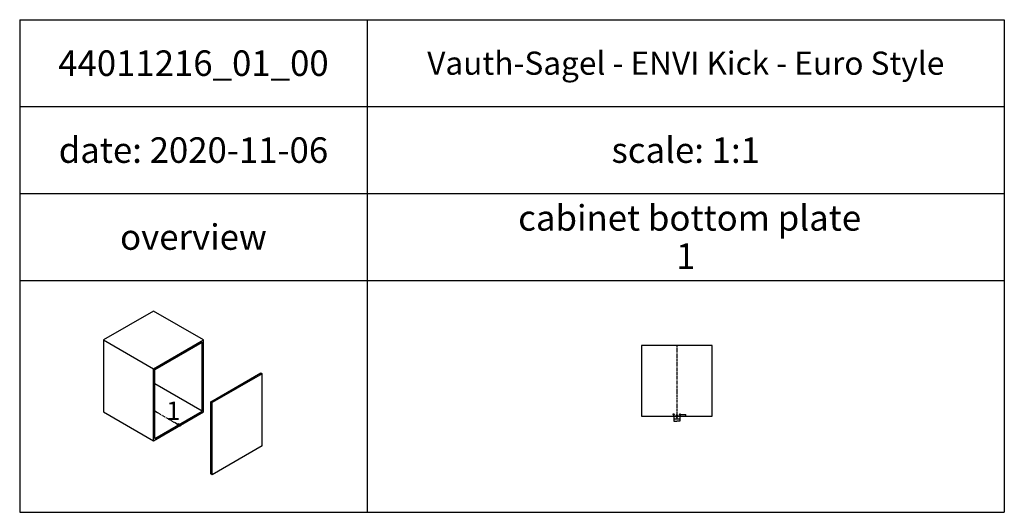
# Model space of a CAD drawing. Units: millimetres. Extents: x -2471 to 6029, y -1773 to 2477.
import ezdxf

# ---------------------------------------------------------------- set-up
doc = ezdxf.new("R2010")
doc.units = ezdxf.units.MM
doc.header["$LTSCALE"] = 65.395
doc.linetypes.add('CENTER', pattern=[0.6, 0.375, -0.075, 0.075, -0.075])
doc.layers.get('0').update_dxf_attribs({"linetype": 'CONTINUOUS'})
doc.layers.add('STD_ACHSEN', color=7, linetype='CONTINUOUS')
doc.layers.add('TABELLE_SCHRIFT', color=7, linetype='CONTINUOUS')
doc.dimstyles.new('DIMSTYLE_1', dxfattribs={"dimtxt": 3.5, "dimasz": 3, "dimexe": 2, "dimexo": 0, "dimgap": 0.875, "dimtad": 1, "dimdec": 3, "dimdsep": 46, "dimtxsty": 'Standard', "dimblk": '_FILLED', "dimblk1": '_FILLED', "dimblk2": '_FILLED', "dimcen": 0.09, "dimclrt": 5, "dimadec": 3, "dimazin": 2, "dimtp": 0.3, "dimtm": 0.3, "dimtfac": 1, "dimtdec": 3, "dimtofl": 0, "dimtmove": 0, "dimatfit": 3, "dimldrblk": '_FILLED', "dimfxl": 1, "dimtolj": 1, "dimarcsym": 0})
doc.dimstyles.new('DIMSTYLE_2', dxfattribs={"dimtxt": 3.5, "dimasz": 3, "dimexe": 2, "dimexo": 0, "dimgap": 0.875, "dimtad": 0, "dimtih": 1, "dimtoh": 1, "dimdec": 3, "dimdsep": 46, "dimtxsty": 'Standard', "dimblk": '_FILLED', "dimblk1": '_FILLED', "dimblk2": '_FILLED', "dimcen": 0.09, "dimclrt": 5, "dimadec": 3, "dimazin": 2, "dimtp": 0.2, "dimtm": 0.2, "dimtfac": 1, "dimtdec": 3, "dimtofl": 0, "dimtmove": 0, "dimatfit": 3, "dimldrblk": '_FILLED', "dimfxl": 1, "dimtolj": 1, "dimarcsym": 0})
doc.dimstyles.new('DIMSTYLE_3', dxfattribs={"dimtxt": 3.5, "dimasz": 3, "dimexe": 2, "dimexo": 0, "dimgap": 0.875, "dimtad": 0, "dimtih": 1, "dimtoh": 1, "dimdec": 3, "dimdsep": 46, "dimtxsty": 'Standard', "dimblk": '_FILLED', "dimblk1": '_FILLED', "dimblk2": '_FILLED', "dimcen": 0.09, "dimclrt": 5, "dimadec": 3, "dimazin": 2, "dimtp": 0.1, "dimtm": 0.1, "dimtfac": 1, "dimtdec": 3, "dimtofl": 0, "dimtmove": 0, "dimatfit": 3, "dimldrblk": '_FILLED', "dimfxl": 1, "dimtolj": 1, "dimarcsym": 0})

# ---------------------------------------------------------------- blocks, each defined once
blk = doc.blocks.new('_FILLED')
at = {"color": 0, "linetype": 'ByBlock'}
blk.add_solid([(0, 0), (-1, 0.2), (-1, -0.2)], dxfattribs=at)
blk = doc.blocks.new('*D1')
at = {"color": 2, "linetype": 'Continuous', "transparency": 16777216}
for p, q in [((3175.3, -928.9), (3175.3, -987.6)), ((3229.3, -928.9), (3229.3, -987.6)), ((3175.3, -985.6), (3202.3, -985.6)), ((3229.3, -985.6), (3202.3, -985.6))]:
    blk.add_line(p, q, dxfattribs=at)
at = {"color": 2, "linetype": 'Continuous', "transparency": 16777216, "xscale": 3, "yscale": 3, "zscale": 3, "rotation": 180}
blk.add_blockref('_FILLED', (3175.3, -985.6), dxfattribs=at)
at = {"color": 2, "linetype": 'Continuous', "transparency": 16777216, "xscale": 3, "yscale": 3, "zscale": 3}
blk.add_blockref('_FILLED', (3229.3, -985.6), dxfattribs=at)
at = {"color": 5, "linetype": 'Continuous', "transparency": 16777216, "insert": (3202.3, -981.3), "char_height": 3.5, "width": 7.875, "attachment_point": 2, "line_spacing_factor": 0.9}
blk.add_mtext('54', dxfattribs=at)
blk = doc.blocks.new('*D2')
at = {"color": 2, "linetype": 'Continuous', "transparency": 16777216}
blk.add_line((3229.3, -928.9), (3278.7, -928.9), dxfattribs=at)
at = {"color": 5, "linetype": 'Continuous', "transparency": 16777216, "insert": (3280.5, -924.5), "char_height": 3.5, "width": 6.75, "attachment_point": 1, "line_spacing_factor": 0.9}
blk.add_mtext('13', dxfattribs=at)
blk = doc.blocks.new('*D3')
at = {"color": 2, "linetype": 'Continuous', "transparency": 16777216}
blk.add_line((3202.3, -941.9), (3278.7, -941.9), dxfattribs=at)
at = {"color": 5, "linetype": 'Continuous', "transparency": 16777216, "insert": (3280.5, -937.5), "char_height": 3.5, "width": 4.125, "attachment_point": 1, "line_spacing_factor": 0.9}
blk.add_mtext('0', dxfattribs=at)
blk = doc.blocks.new('*D4')
at = {"color": 2, "linetype": 'Continuous', "transparency": 16777216}
blk.add_line((3229.3, -928.9), (3229.3, -967.3), dxfattribs=at)
at = {"color": 5, "linetype": 'Continuous', "transparency": 16777216, "insert": (3224.9, -969), "char_height": 3.5, "width": 8.25, "attachment_point": 3, "rotation": 90, "line_spacing_factor": 0.9}
blk.add_mtext('27', dxfattribs=at)
blk = doc.blocks.new('*D5')
at = {"color": 2, "linetype": 'Continuous', "transparency": 16777216}
blk.add_line((3202.3, -941.9), (3202.3, -967.3), dxfattribs=at)
at = {"color": 5, "linetype": 'Continuous', "transparency": 16777216, "insert": (3197.9, -969), "char_height": 3.5, "width": 4.125, "attachment_point": 3, "rotation": 90, "line_spacing_factor": 0.9}
blk.add_mtext('0', dxfattribs=at)
blk = doc.blocks.new('*D6')
at = {"color": 2, "linetype": 'Continuous', "transparency": 16777216}
blk.add_line((3175.3, -928.9), (3175.3, -967.3), dxfattribs=at)
at = {"color": 5, "linetype": 'Continuous', "transparency": 16777216, "insert": (3170.9, -969), "char_height": 3.5, "width": 8.25, "attachment_point": 3, "rotation": 90, "line_spacing_factor": 0.9}
blk.add_mtext('27', dxfattribs=at)
blk = doc.blocks.new('*D7')
at = {"color": 2, "linetype": 'Continuous', "transparency": 16777216}
blk.add_line((3202.3, -941.9), (3202.3, -967.3), dxfattribs=at)
at = {"color": 5, "linetype": 'Continuous', "transparency": 16777216, "insert": (3197.9, -969), "char_height": 3.5, "width": 4.125, "attachment_point": 3, "rotation": 90, "line_spacing_factor": 0.9}
blk.add_mtext('0', dxfattribs=at)
blk = doc.blocks.new('*T12')
at = {"layer": 'TABELLE_SCHRIFT', "color": 40, "linetype": 'Continuous'}
for p, q in [((0, 0), (8500, 0)), ((0, 0), (0, -4250)), ((3000, 0), (3000, -4250)), ((8500, 0), (8500, -4250)), ((0, -750), (8500, -750)), ((0, -1500), (8500, -1500)), ((0, -2250), (8500, -2250)), ((0, -4250), (8500, -4250))]:
    blk.add_line(p, q, dxfattribs=at)
at = {"layer": 'TABELLE_SCHRIFT', "color": 40, "linetype": 'Continuous', "attachment_point": 2, "line_spacing_factor": 0.9}
for s, insert, char_height, width in [('44011216_01_00 ', (1500, -265), 220, 4892.381), ('Vauth-Sagel - ENVI Kick - Euro Style', (5750, -275), 200, 10257.143), ('date: 2020-11-06', (1500, -1015), 220, 4986.667), ('scale: 1:1', (5750, -1015), 220, 2692.381), (' cabinet bottom plate\\P1', (5750, -1600), 220, 6411.429), ('overview', (1500, -1765), 220, 2608.571)]:
    blk.add_mtext(s, dxfattribs=dict(at, insert=insert, char_height=char_height, width=width))
blk = doc.blocks.new('NULLPUNKT_BL0', base_point=(-1099.5, -1018.5))
at = {"linetype": 'Continuous'}
for points in [[(-1099.5, -1018.5), (-1099.6, -1028.1), (-1100.5, -1028), (-1101.5, -1027.8), (-1102.5, -1027.6), (-1103.4, -1027.2), (-1104.3, -1026.8), (-1105.1, -1026.2), (-1105.9, -1025.6), (-1106.6, -1024.9), (-1107.2, -1024.1), (-1107.8, -1023.3), (-1108.2, -1022.4), (-1108.6, -1021.5), (-1108.8, -1020.5), (-1109, -1019.5), (-1109.1, -1018.5)], [(-1099.5, -1009), (-1098.5, -1009.1), (-1097.5, -1009.2), (-1096.6, -1009.5), (-1095.6, -1009.9), (-1094.7, -1010.3), (-1093.9, -1010.9), (-1093.1, -1011.5), (-1092.4, -1012.2), (-1091.8, -1013), (-1091.3, -1013.8), (-1090.8, -1014.7), (-1090.5, -1015.6), (-1090.2, -1016.6), (-1090.1, -1017.6), (-1090, -1018.6), (-1099.5, -1018.5)]]:
    blk.add_hatch(color=2, dxfattribs=at).paths.add_polyline_path(points)
at = {"color": 7, "linetype": 'Continuous'}
for p, q in [((-1099.5, -1018.5), (-1109.1, -1018.5)), ((-1099.6, -1028.1), (-1099.5, -1018.5)), ((-1099.5, -1018.5), (-1099.5, -1009)), ((-1090, -1018.6), (-1099.5, -1018.5)), ((-1098.9, -1018.5), (-1097.3, -1018.5))]:
    blk.add_line(p, q, dxfattribs=at)
at = {"color": 2, "linetype": 'Continuous'}
for points in [[(-1099.5, -1018.5), (-1099.6, -1028.1), (-1100.5, -1028), (-1101.5, -1027.8), (-1102.5, -1027.6), (-1103.4, -1027.2), (-1104.3, -1026.8), (-1105.1, -1026.2), (-1105.9, -1025.6), (-1106.6, -1024.9), (-1107.2, -1024.1), (-1107.8, -1023.3), (-1108.2, -1022.4), (-1108.6, -1021.5), (-1108.8, -1020.5), (-1109, -1019.5), (-1109.1, -1018.5), (-1099.5, -1018.5)], [(-1099.5, -1009), (-1098.5, -1009.1), (-1097.5, -1009.2), (-1096.6, -1009.5), (-1095.6, -1009.9), (-1094.7, -1010.3), (-1093.9, -1010.9), (-1093.1, -1011.5), (-1092.4, -1012.2), (-1091.8, -1013), (-1091.3, -1013.8), (-1090.8, -1014.7), (-1090.5, -1015.6), (-1090.2, -1016.6), (-1090.1, -1017.6), (-1090, -1018.6), (-1099.5, -1018.5), (-1099.5, -1009)]]:
    blk.add_lwpolyline(points, dxfattribs=at)
at = {"color": 7, "linetype": 'Continuous'}
for start, end in [(89.91786, 179.91786), (179.91786, 269.91786), (269.91786, 359.91786), (359.91786, 89.67028)]:
    blk.add_arc((-1099.5, -1018.5), 9.52, start, end, dxfattribs=at)
blk = doc.blocks.new('KREUZ_BL1', base_point=(3229.3, -928.9))
at = {"color": 7, "linetype": 'Continuous'}
for q in [(3222.5, -922.1), (3222.5, -935.7), (3236.1, -922.1), (3236.1, -935.7)]:
    blk.add_line((3229.3, -928.9), q, dxfattribs=at)
blk = doc.blocks.new('KREUZ_BL2', base_point=(3175.3, -928.9))
at = {"color": 7, "linetype": 'Continuous'}
for q in [(3168.5, -922.1), (3168.5, -935.7), (3182.1, -922.1), (3182.1, -935.7)]:
    blk.add_line((3175.3, -928.9), q, dxfattribs=at)
blk = doc.blocks.new('NULLPUNKT_BL3', base_point=(3202.3, -941.9))
at = {"linetype": 'Continuous'}
for points in [[(3202.3, -932.4), (3203.3, -932.4), (3204.3, -932.6), (3205.3, -932.9), (3206.2, -933.2), (3207.1, -933.7), (3207.9, -934.2), (3208.7, -934.8), (3209.4, -935.6), (3210, -936.3), (3210.5, -937.2), (3211, -938), (3211.3, -939), (3211.6, -939.9), (3211.7, -940.9), (3211.8, -941.9), (3202.3, -941.9)], [(3202.3, -941.9), (3202.3, -951.4), (3201.3, -951.4), (3200.3, -951.2), (3199.3, -950.9), (3198.4, -950.6), (3197.5, -950.1), (3196.7, -949.6), (3195.9, -949), (3195.2, -948.3), (3194.6, -947.5), (3194, -946.6), (3193.6, -945.8), (3193.2, -944.8), (3193, -943.9), (3192.8, -942.9), (3192.8, -941.9)]]:
    blk.add_hatch(color=2, dxfattribs=at).paths.add_polyline_path(points)
at = {"color": 7, "linetype": 'Continuous'}
for p, q in [((3202.3, -941.9), (3202.3, -932.4)), ((3202.3, -941.9), (3192.8, -941.9)), ((3202.3, -951.4), (3202.3, -941.9)), ((3211.8, -941.9), (3202.3, -941.9)), ((3202.9, -941.9), (3204.5, -941.9))]:
    blk.add_line(p, q, dxfattribs=at)
at = {"color": 2, "linetype": 'Continuous'}
for points in [[(3202.3, -932.4), (3203.3, -932.4), (3204.3, -932.6), (3205.3, -932.9), (3206.2, -933.2), (3207.1, -933.7), (3207.9, -934.2), (3208.7, -934.8), (3209.4, -935.6), (3210, -936.3), (3210.5, -937.2), (3211, -938), (3211.3, -939), (3211.6, -939.9), (3211.7, -940.9), (3211.8, -941.9), (3202.3, -941.9), (3202.3, -932.4)], [(3202.3, -941.9), (3202.3, -951.4), (3201.3, -951.4), (3200.3, -951.2), (3199.3, -950.9), (3198.4, -950.6), (3197.5, -950.1), (3196.7, -949.6), (3195.9, -949), (3195.2, -948.3), (3194.6, -947.5), (3194, -946.6), (3193.6, -945.8), (3193.2, -944.8), (3193, -943.9), (3192.8, -942.9), (3192.8, -941.9), (3202.3, -941.9)]]:
    blk.add_lwpolyline(points, dxfattribs=at)
at = {"color": 7, "linetype": 'Continuous'}
for start, end in [(89.91786, 179.91786), (359.91786, 89.67028), (179.91786, 269.91786), (269.91786, 359.91786)]:
    blk.add_arc((3202.3, -941.9), 9.52, start, end, dxfattribs=at)

msp = doc.modelspace()

# ---------------------------------------------------------------- linework, layer by layer
at = {"color": 7, "linetype": 'Continuous'}
for p, q in [((-1315.0652, -36.0318), (-1746.1175, -284.8975)), ((-884.0129, -284.8975), (-1315.0652, -36.0318)), ((-1746.1175, -284.8975), (-1746.1175, -907.0709)), ((-1746.1175, -284.8975), (-1315.0652, -533.7633)), ((-1315.0652, -533.7633), (-884.0129, -284.8975)), ((-1303.8399, -540.2444), (-895.2382, -304.3404)), ((-895.2382, -900.5899), (-895.2382, -304.3404)), ((-884.0129, -907.0709), (-884.0129, -284.8975)), ((2897.4795, -332.2933), (2897.4795, -941.8933)), ((3507.0795, -332.2933), (2897.4795, -332.2933)), ((3507.0795, -941.8933), (3507.0795, -332.2933)), ((-1315.0652, -1155.9367), (-1315.0652, -533.7633)), ((-1303.8399, -1136.4939), (-1303.8399, -540.2444)), ((-820.0905, -819.5344), (-389.0382, -570.6686)), ((-377.7245, -577.2005), (-808.7768, -826.0663)), ((-389.0382, -570.6686), (-377.7245, -577.2005)), ((-377.7245, -1199.3739), (-377.7245, -577.2005)), ((-895.2382, -900.5899), (-1303.8399, -664.6858)), ((-808.7768, -826.0663), (-820.0905, -819.5344)), ((-820.0905, -1441.7077), (-820.0905, -819.5344)), ((-808.7768, -1448.2396), (-808.7768, -826.0663)), ((-1746.1175, -907.0709), (-1315.0652, -1155.9367)), ((-1315.0652, -1155.9367), (-884.0129, -907.0709)), ((-1303.8399, -1136.4939), (-895.2382, -900.5899)), ((2897.4795, -941.8933), (3507.0795, -941.8933)), ((-377.7245, -1199.3739), (-808.7768, -1448.2396)), ((-808.7768, -1448.2396), (-820.0905, -1441.7077))]:
    msp.add_line(p, q, dxfattribs=at)
at = {"color": 2, "linetype": 'Continuous'}
for p, q in [((3278.4751, -928.8933), (3278.4751, -941.8933)), ((3175.2795, -967.0341), (3202.2795, -967.0341)), ((3202.2795, -967.0254), (3229.2795, -967.0254))]:
    msp.add_line(p, q, dxfattribs=at)
at = {"color": 2, "linetype": 'Continuous', "const_width": 0.5}
for points in [[(3202.0295, -967.0254, 1), (3202.5295, -967.0254, 1)], [(3202.0295, -967.0341, 1), (3202.5295, -967.0341, 1)], [(3278.2251, -941.8933, 1), (3278.7251, -941.8933, 1)]]:
    msp.add_lwpolyline(points, format="xyb", close=True, dxfattribs=at)
at = {"color": 2, "linetype": 'Continuous'}
for points in [[(3278.4751, -928.8933), (3278.9751, -931.8933), (3277.9751, -931.8933)], [(3175.2795, -967.0341), (3178.2795, -966.5341), (3178.2795, -967.5341)], [(3229.2795, -967.0254), (3226.2795, -967.5254), (3226.2795, -966.5254)]]:
    msp.add_solid(points, dxfattribs=at)
at = {"layer": 'STD_ACHSEN', "color": 7, "linetype": 'CENTER'}
for p, q in [((3202.2795, -327.2933), (3202.2795, -927.7138)), ((-1078.1055, -1030.9164), (-1303.6562, -900.6959))]:
    msp.add_line(p, q, dxfattribs=at)

# ---------------------------------------------------------------- block references
msp.add_blockref('*T12', (-2470.7177, 2477.3427))
at = {"color": 2, "linetype": 'Continuous'}
for name, p in [('KREUZ_BL2', (3175.2795, -928.8933)), ('NULLPUNKT_BL3', (3202.2795, -941.8933)), ('KREUZ_BL1', (3229.2795, -928.8933)), ('NULLPUNKT_BL0', (-1099.5391, -1018.5419))]:
    msp.add_blockref(name, p, dxfattribs=at)

# ---------------------------------------------------------------- texts
at = {"layer": 'TABELLE_SCHRIFT', "color": 40, "linetype": 'Continuous', "insert": (-1205.7302, -816.8728), "char_height": 160, "width": 182.857143, "attachment_point": 1, "line_spacing_factor": 0.9}
msp.add_mtext('1', dxfattribs=at)

# ---------------------------------------------------------------- dimensions: what is measured, and where the dimension line sits
at = {"color": 2, "linetype": 'Continuous'}
for feature_location, offset, dtype, origin, dimstyle, picture, middle in [((3175.2795, -928.8933), (0, -38.3907), 1, (3202.2795, -941.8933), 'DIMSTYLE_2', '*D6', (3172.6545, -972.2842)), ((3229.2795, -928.8933), (49.4456, 0), 0, (3202.2795, -941.8933), 'DIMSTYLE_2', '*D2', (3282.2251, -926.2683)), ((3229.2795, -928.8933), (0, -38.382), 1, (3202.2795, -941.8933), 'DIMSTYLE_2', '*D4', (3226.6545, -972.2752)), ((3202.2795399653, -941.8933326582), (0, -25.3820332545), 1, (3202.2795399653, -941.8933326582), 'DIMSTYLE_3', '*D5', (3199.654550426, -970.9002856387)), ((3202.2795399653, -941.8933326582), (0, -25.3907470735), 1, (3202.2795399653, -941.8933326582), 'DIMSTYLE_3', '*D7', (3199.654545103, -970.9089994578)), ((3202.2795399653, -941.8933326582), (76.4455523135, 0), 0, (3202.2795399653, -941.8933326582), 'DIMSTYLE_3', '*D3', (3281.3501522217, -939.2683470154))]:
    dim = msp.add_ordinate_dim(feature_location=feature_location, offset=offset, dtype=dtype, origin=origin, dimstyle=dimstyle, override={"dimtad": 1, "dimtih": 0, "dimtoh": 0}, dxfattribs=at)
    dim.commit()
    dim.dimension.update_dxf_attribs({"geometry": picture, "text_midpoint": middle})
dim = msp.add_linear_dim(base=(3229.2795, -985.6439), p1=(3175.2795, -928.8933), p2=(3229.2795, -928.8933), dimstyle='DIMSTYLE_1', dxfattribs=at)
dim.commit()
dim.dimension.update_dxf_attribs({"geometry": '*D1', "text_midpoint": (3201.7795, -985.6439), "dimtype": 160})

doc.saveas('drawing.dxf')
